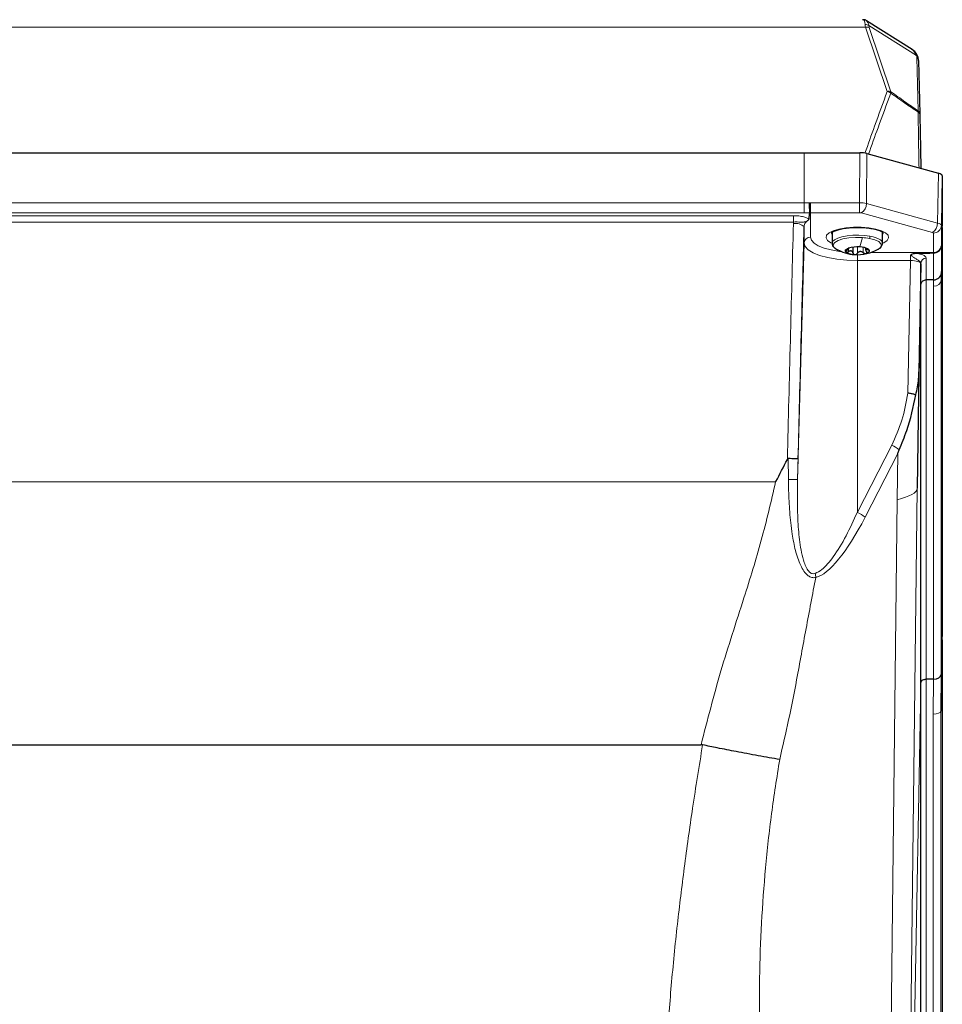
# Model space of a CAD drawing. Units: millimetres. Extents: x 325 to 2478, y 50 to 2047.
# Drawn here: x 816 to 990, y 282 to 468 of the extents above; entities that cross this region are included whole.
import ezdxf

# ---------------------------------------------------------------- set-up
doc = ezdxf.new("R2010")
doc.units = ezdxf.units.MM

msp = doc.modelspace()

# ---------------------------------------------------------------- linework, layer by layer
at = {"color": 7, "linetype": 'Continuous', "lineweight": 25}
for p, q in [((983.95, 462.05), (975.36, 467.46)), ((985.16, 459.96), (985.4, 449.91)), ((677.64, 442.6), (963.64, 442.6)), ((963.64, 442.6), (974.12, 442.6)), ((975.41, 442.44), (988.92, 438.75)), ((989.64, 438.25), (989.46, 428.86)), ((989.64, 438.25), (989.64, 428.77)), ((964.63, 431.28), (964.63, 431.28)), ((963.61, 425.58), (963.61, 428.68)), ((989.64, 428.51), (989.64, 351.5)), ((968.89, 427.63), (968.89, 425.53)), ((978.39, 425.53), (978.39, 427.63)), ((972.07, 424.62), (972.07, 424.65)), ((972.81, 424.81), (972.81, 423.71)), ((975.2, 424.65), (975.2, 424.29)), ((989.46, 425.09), (989.46, 419.97)), ((987.98, 423.73), (987.96, 423.73)), ((985.62, 421.68), (985.24, 401.32)), ((985.62, 417.75), (985.62, 421.81)), ((989.46, 419.97), (989.45, 418.59)), ((985.62, 342.72), (985.62, 417.66)), ((987.98, 418.66), (986.61, 418.65)), ((986.61, 418.65), (986.61, 418.65)), ((985.24, 401.32), (984.91, 379.44)), ((989.64, 350.87), (989.64, 253.44)), ((987.96, 343.46), (986.61, 343.46)), ((989.45, 344.35), (989.38, 337.4)), ((985.61, 242.09), (985.61, 342.03)), ((697.05, 331.09), (944.22, 331.09)), ((944.5, 331.07), (944.22, 331.09))]:
    msp.add_line(p, q, dxfattribs=at)
at = {"color": 7, "linetype": 'Continuous', "lineweight": 18}
for p, q in [((975.2, 466.23), (666.08, 466.23)), ((979.26, 454.15), (975.2, 466.23)), ((984.8, 460.88), (975.8, 466.54)), ((975.89, 466.17), (979.96, 454.09)), ((985.09, 450.48), (984.85, 460.53)), ((963.64, 433.16), (963.64, 442.6)), ((974.06, 433.17), (974.12, 442.6)), ((975.41, 442.44), (975.34, 433.02)), ((988.75, 429.36), (988.92, 438.75)), ((677.64, 433.16), (963.64, 433.16)), ((963.64, 433.16), (964.54, 433.16)), ((963.64, 433.16), (963.64, 431.28)), ((964.81, 433.17), (974.06, 433.17)), ((964.81, 433.17), (964.81, 431.29)), ((974.06, 431.29), (974.06, 433.17)), ((975.34, 433.02), (988.75, 429.36)), ((963.64, 431.28), (677.64, 431.28)), ((679.64, 430.74), (961.63, 430.74)), ((961.63, 430.74), (961.63, 429.54)), ((964.63, 431.28), (963.64, 431.28)), ((974.06, 431.29), (964.81, 431.29)), ((964.81, 431.29), (964.81, 426.68)), ((987.79, 427.59), (974.38, 431.25)), ((961.63, 429.54), (679.64, 429.54)), ((961.61, 429.24), (961.63, 429.54)), ((989.64, 428.66), (989.45, 418.59)), ((989.46, 428.86), (989.46, 425.2)), ((968.99, 425.85), (968.99, 427.68)), ((987.96, 423.81), (987.96, 427.47)), ((963.61, 425.58), (962.37, 381.06)), ((973.67, 424.86), (973.67, 423.65)), ((974.76, 424.76), (974.76, 423.77)), ((971.93, 424.61), (971.93, 424.6)), ((971.96, 424.48), (971.96, 423.96)), ((973.64, 423.39), (973.64, 422.31)), ((976.19, 423.81), (987.96, 423.81)), ((987.98, 418.66), (987.98, 423.73)), ((973.64, 422.31), (973.64, 374.88)), ((983.62, 422.31), (973.64, 422.31)), ((983.16, 397.3), (983.62, 422.31)), ((986.61, 422.74), (986.61, 418.65)), ((984.91, 379.44), (985.62, 417.66)), ((986.61, 418.65), (986.61, 343.46)), ((987.96, 417.45), (987.98, 418.66)), ((987.96, 343.46), (987.96, 417.45)), ((989.45, 418.59), (989.45, 344.35)), ((973.64, 374.88), (980.13, 387.51)), ((981.28, 385.97), (975.1, 373.95)), ((981.15, 377.25), (981.28, 385.97)), ((960.66, 381.05), (960.64, 384.99)), ((962.47, 384.92), (962.37, 381.06)), ((683.01, 380.59), (958.26, 380.59)), ((984.91, 379.36), (982.64, 184.03)), ((978.88, 181.89), (981.15, 377.25)), ((989.64, 351.18), (989.38, 337.4)), ((986.6, 343.46), (986.6, 243.52)), ((987.89, 336.87), (987.96, 343.46)), ((982.6, 178.88), (985.61, 342.03)), ((987.89, 243.52), (987.89, 336.87)), ((989.38, 337.39), (989.38, 244.7))]:
    msp.add_line(p, q, dxfattribs=at)
at = {"color": 7, "linetype": 'Continuous', "lineweight": 18, "flags": 128}
for points in [[(968.89, 425.55), (968.67, 425.65), (968.04, 426.09), (967.77, 426.56), (967.86, 427.04), (968.31, 427.5), (969.1, 427.9), (970.18, 428.23), (971.47, 428.46), (972.9, 428.58), (974.37, 428.58), (975.8, 428.46), (977.09, 428.23), (978.17, 427.9), (978.96, 427.5), (979.42, 427.04), (979.51, 426.56), (979.23, 426.09), (978.6, 425.65), (978.39, 425.55)], [(964.81, 426.68), (964.98, 426.12), (965.48, 425.58), (966.29, 425.08), (967.39, 424.65), (968.73, 424.29), (970.26, 424.02), (970.62, 423.98)], [(968.75, 427.61), (968.86, 427.29), (968.89, 427.24)], [(968.99, 425.85), (969.35, 426.2), (969.95, 426.5), (970.75, 426.76), (971.7, 426.94), (972.77, 427.05), (973.89, 427.08), (974.99, 427.01), (976.01, 426.87)], [(969.7, 424.42), (969.61, 424.48), (969.18, 424.87), (969.11, 425.29), (969.39, 425.69), (970.02, 426.06), (970.93, 426.35), (972.05, 426.55), (973.3, 426.64), (974.58, 426.61)], [(976.01, 426.87), (976.63, 426.73), (977.17, 426.57), (977.62, 426.37), (977.98, 426.16), (978.22, 425.93), (978.36, 425.69), (978.39, 425.53)], [(978.39, 427.24), (978.42, 427.29), (978.52, 427.63)], [(973.64, 422.31), (971.68, 422.37), (969.8, 422.56), (968.06, 422.86), (966.54, 423.27), (965.3, 423.76), (964.37, 424.33), (963.8, 424.94), (963.61, 425.58)], [(968.89, 425.55), (968.89, 425.61), (968.99, 425.85)], [(975.91, 426.44), (976.92, 426.19), (977.66, 425.85), (978.09, 425.45), (978.17, 425.04), (977.88, 424.63), (977.58, 424.42)], [(973.08, 423.41), (973.11, 423.41), (973.17, 423.41)], [(985.62, 421.68), (985.58, 421.79), (985.46, 421.91), (985.28, 422.02), (985.03, 422.11), (984.73, 422.19), (984.38, 422.25), (984.01, 422.29), (983.62, 422.31)]]:
    msp.add_lwpolyline(points, dxfattribs=at)
at = {"color": 7, "linetype": 'Continuous', "lineweight": 25, "flags": 128}
for points in [[(968.75, 427.64), (968.77, 427.52), (968.89, 427.26)], [(978.39, 427.26), (978.51, 427.52), (978.52, 427.64)], [(971.5, 423.9), (971.42, 423.99), (971.39, 424.09), (971.39, 424.19), (971.44, 424.28), (971.52, 424.37), (971.63, 424.46), (971.78, 424.54), (971.96, 424.62)], [(975.78, 424.35), (975.85, 424.26), (975.88, 424.17), (975.88, 424.07), (975.84, 423.98), (975.76, 423.88), (975.64, 423.8), (975.49, 423.71), (975.31, 423.64)]]:
    msp.add_lwpolyline(points, dxfattribs=at)
at = {"color": 7, "linetype": 'Continuous', "lineweight": 18}
for centre, radius, start, end in [((975.19, 465.6), 1.12, 56.7662, 94.0027), ((975.46, 465.13), 1.13, 67.2519, 103.2742), ((984.57, 460.41), 0.518, 3.4855, 63.6438), ((984.42, 459.93), 0.735, 2.1818, 54.3179), ((979.52, 453.05), 1.13, 67.2519, 103.2742), ((978.94, 452.64), 1.54, 49.9608, 77.9188), ((979.14, 454.03), 0.816, 344.9665, 4.0483), ((984.32, 450.38), 0.784, 349.9293, 7.1685), ((984.67, 449.88), 0.735, 2.1818, 54.3179), ((984.98, 449.83), 0.427, 10.6977, 75.3644), ((973.39, 432.94), 1.95, 300.3915, 2.3922), ((962.01, 426.83), 2.44, 49.2269, 99.4995), ((986.8, 429.28), 1.95, 300.3915, 2.3922), ((988, 428.93), 1.46, 268.4791, 357.3148), ((964.77, 425.51), 1.17, 88.4982, 176.7971), ((959.93, 429.63), 14.96, 341.3613, 348.3657), ((973.82, 415.09), 11.55, 79.5532, 86.1956), ((975.07, 426.87), 0.94, 332.987, 0.0202), ((988, 425.27), 1.46, 268.4791, 357.3148), ((986.59, 421.77), 0.974, 88.9599, 177.3329), ((977.59, 381.92), 6.14, 50.2529, 65.6054), ((961.5, 399.61), 18.57, 267.4181, 272.6952), ((971.22, 369.49), 5.9, 48.9192, 65.8239), ((963.06, 362.61), 2.75, 359.7144, 15.8018)]:
    msp.add_arc(centre, radius, start, end, dxfattribs=at)
at = {"color": 7, "linetype": 'Continuous', "lineweight": 25}
for centre, radius, start, end in [((973.61, 419.26), 5.61, 84.9711, 107.1019), ((974.15, 421.91), 2.94, 56.4162, 90.9015), ((973.64, 431.39), 8, 240.5022, 266.0395), ((973.12, 426.35), 2.94, 236.4162, 270.9015), ((973.64, 431.39), 8, 266.0395, 299.4978), ((973.66, 429), 5.61, 264.9711, 287.1019)]:
    msp.add_arc(centre, radius, start, end, dxfattribs=at)
at = {"color": 7, "linetype": 'Continuous', "lineweight": 18}
for centre, major_axis, ratio, start_param, end_param in [((973.89, 463.66), (0.83, 4), 0.232113, 5.633504, 6.33124), ((973.89, 463.66), (1.36, 3.86), 0.362844, 5.675793, 6.201093), ((978.21, 463.66), (-2.87, 3.9), 0.308973, 0.474416, 0.649344), ((978.9, 464.24), (2.97, -2.84), 0.320756, 3.51581, 3.690737), ((981.83, 462.4), (2.87, -2.37), 0.3953, 0.329711, 0.505692), ((964.81, 430.6), (2.7, 0), 0.951201, 1.570796, 1.668121), ((974.06, 432.55), (2, -0.01), 0.313163, 0.874318, 1.572339), ((964.81, 430.14), (1.2, 0), 0.958305, 1.570796, 1.717195), ((974.06, 431.13), (0.5, 0), 0.325611, 0.872651, 1.570672), ((961.98, 378.87), (4.84, 197.5), 0.008434, 1.313102, 1.540833), ((963.98, 378.82), (4.84, 195.5), 0.00852, 1.313107, 1.539776), ((987.46, 428.88), (2, -0.03), 0.319761, 0.004523, 0.877046), ((987.46, 427.47), (0.5, 0), 0.325529, 6.283168, 7.155691), ((989.42, 422.65), (0.04, 2.7), 0.005681, 5.847831, 5.951667), ((983.62, 422.67), (0.05, 1.2), 0.015125, 4.407622, 5.212884), ((987.92, 422.67), (0.04, 1.2), 0.012769, 5.795884, 5.952047), ((985.62, 422.64), (0.05, 3.2), 0.005681, 4.40705, 4.451551), ((987.95, 418.61), (1.5, -0.01), 0.777123, 4.724802, 6.268298), ((989.45, 576.77), (0, 158.19), 0.000176, 3.14896, 3.151133), ((970.91, 379.59), (14, -0.19), 0.231546, 5.535314, 6.271574), ((1031.81, 4395.99), (46.9, 4016.63), 0.000042, 3.1424, 3.147764), ((974.44, 395.43), (9.93, 32.82), 0.248249, 3.288012, 4.076295), ((987.88, 337.41), (1.5, -0.01), 0.358322, 4.722898, 6.257813), ((989.38, 488.26), (0, 150.87), 0.00027, 3.145153, 3.156223)]:
    msp.add_ellipse(centre, major_axis=major_axis, ratio=ratio, start_param=start_param, end_param=end_param, dxfattribs=at)
at = {"color": 7, "linetype": 'Continuous', "lineweight": 25}
for centre, major_axis, ratio, start_param, end_param in [((981.16, 459.07), (3.3, 2.51), 0.670265, 6.00348, 6.52878), ((981.14, 461.81), (3.81, -2.62), 0.486618, 0.337477, 0.513458), ((974.12, 441.94), (2, 0), 0.325611, 0.872651, 1.570672), ((987.64, 438.25), (2, 0), 0.325529, 6.283168, 7.155691), ((964.81, 385.76), (0, 46.01), 0.02608, 0.146399, 0.271106), ((989.61, 427.35), (0.02, 1.5), 0.005681, 5.774412, 5.951667), ((989.61, 427.35), (0.02, 1.5), 0.011688, 5.602676, 5.774487), ((852.13, 422.67), (137.51, 1.13), 0.002841, 6.011477, 6.126999), ((987.96, 419.99), (1.5, -0.01), 0.8881, 4.725328, 6.269945), ((986.62, 523.08), (1, 105.42), 0.000086, 3.151137, 3.182435), ((987.94, 417.23), (1.44, 0.44), 0.942229, 1.2643, 1.265353), ((989.61, 350.33), (0.02, 1.5), 0.011688, 5.315943, 5.602676), ((989.6, 350.33), (0.01, 1.5), 0.025355, 5.079155, 5.316021), ((986.62, 341.59), (-0.01, 1.87), 0.535547, 0.000478, 0.008797), ((987.95, 344.38), (1.5, -0.01), 0.608487, 4.724143, 6.267639), ((987.92, 341.58), (0.12, 1.89), 0.793178, 0.05114, 0.053629), ((986.61, 442.55), (1, 100.52), 0.000125, 3.156227, 3.259476)]:
    msp.add_ellipse(centre, major_axis=major_axis, ratio=ratio, start_param=start_param, end_param=end_param, dxfattribs=at)
for points, knots in [([(975.45, 467.38), (975.42, 467.4), (975.27, 467.56), (974.95, 467.67), (974.7, 467.64), (974.64, 467.63)], [0, 0, 0, 0, 0.121268, 0.77249, 1, 1, 1, 1]), ([(985.07, 460.55), (985, 460.74), (984.84, 461.2), (984.43, 461.74), (984.04, 461.96), (983.9, 462.04)], [0, 0, 0, 0, 0.302202, 0.758548, 1, 1, 1, 1]), ([(985.4, 449.91), (985.44, 447.89), (985.51, 444.47), (985.57, 441.05), (985.6, 439.66)], [0, 0, 0, 0, 0.592015, 1, 1, 1, 1]), ([(964.54, 433.16), (964.54, 433.15), (964.55, 433.06), (964.56, 432.8), (964.58, 432.36), (964.61, 431.89), (964.63, 431.5), (964.63, 431.35), (964.63, 431.28)], [0, 0, 0, 0, 0.010762, 0.127787, 0.346312, 0.564425, 0.782206, 1, 1, 1, 1]), ([(964.48, 430.09), (964.47, 430.05), (964.45, 429.97), (964.3, 429.83), (964.14, 429.69), (964.04, 429.59), (964, 429.55), (964, 429.54)], [0, 0, 0, 0, 0.338161, 0.591811, 0.845314, 0.986122, 1, 1, 1, 1]), ([(968.73, 427.49), (968.72, 427.49), (968.71, 427.45), (968.84, 427.62), (969.28, 427.85), (969.99, 428.11), (970.95, 428.33), (972.1, 428.48), (973.11, 428.55), (973.7, 428.53), (973.87, 428.53)], [0, 0, 0, 0, 0.020729, 0.161747, 0.298521, 0.445709, 0.602988, 0.766567, 0.933469, 1, 1, 1, 1]), ([(973.87, 428.53), (974.13, 428.53), (974.82, 428.52), (975.89, 428.4), (976.97, 428.2), (977.8, 427.93), (978.32, 427.69), (978.55, 427.49), (978.54, 427.51), (978.53, 427.51)], [0, 0, 0, 0, 0.108403, 0.287558, 0.464836, 0.638209, 0.787538, 0.926232, 1, 1, 1, 1]), ([(968.92, 425.56), (968.91, 425.48), (968.88, 425.22), (969.14, 424.83), (969.57, 424.46), (970.03, 424.27), (970.27, 424.17)], [0, 0, 0, 0, 0.123101, 0.395156, 0.68016, 1, 1, 1, 1]), ([(977.42, 424.35), (977.66, 424.47), (978, 424.65), (978.16, 424.94), (978.21, 425.03)], [0, 0, 0, 0, 0.691458, 1, 1, 1, 1]), ([(978.21, 425.03), (978.26, 425.09), (978.37, 425.23), (978.36, 425.4), (978.35, 425.5)], [0, 0, 0, 0, 0.451544, 1, 1, 1, 1]), ([(987.98, 423.73), (988.14, 423.75), (988.48, 423.78), (988.93, 424.02), (989.27, 424.38), (989.43, 424.75), (989.46, 425), (989.46, 425.09), (989.46, 425.09)], [0, 0, 0, 0, 0.217725, 0.435436, 0.653524, 0.872081, 0.989581, 1, 1, 1, 1]), ([(971.69, 424.23), (971.65, 424.2), (971.58, 424.14), (971.5, 424.05), (971.46, 423.96), (971.49, 423.92), (971.5, 423.9)], [0, 0, 0, 0, 0.249825, 0.500118, 0.750182, 1, 1, 1, 1]), ([(971.5, 423.9), (971.52, 423.89), (971.56, 423.86), (971.68, 423.86), (971.82, 423.9), (971.91, 423.94), (971.96, 423.96)], [0, 0, 0, 0, 0.249709, 0.499709, 0.749878, 1, 1, 1, 1]), ([(971.69, 424.23), (971.77, 424.3), (971.89, 424.4), (972, 424.52), (972.06, 424.59), (972.07, 424.63), (972.05, 424.64), (971.98, 424.62), (971.93, 424.6)], [0, 0, 0, 0, 0.249567, 0.374932, 0.500467, 0.625573, 0.750776, 1, 1, 1, 1]), ([(971.85, 424.57), (971.85, 424.57), (971.86, 424.57), (971.9, 424.59), (971.93, 424.6)], [0, 0, 0, 0, 0.499909, 1, 1, 1, 1]), ([(972.81, 423.71), (972.8, 423.79), (972.78, 423.91), (972.67, 424.03), (972.56, 424.09), (972.42, 424.1), (972.22, 424.08), (972.06, 424.01), (971.96, 423.96)], [0, 0, 0, 0, 0.249567, 0.374933, 0.500467, 0.625573, 0.750776, 1, 1, 1, 1]), ([(972.81, 423.71), (972.82, 423.68), (972.83, 423.6), (972.9, 423.51), (973.02, 423.43), (973.12, 423.42), (973.17, 423.41)], [0, 0, 0, 0, 0.249853, 0.500288, 0.750381, 1, 1, 1, 1]), ([(973.17, 423.41), (973.22, 423.41), (973.33, 423.41), (973.48, 423.47), (973.6, 423.55), (973.64, 423.62), (973.67, 423.65)], [0, 0, 0, 0, 0.24984, 0.499753, 0.749858, 1, 1, 1, 1]), ([(974.76, 423.77), (974.66, 423.83), (974.52, 423.92), (974.3, 423.97), (974.13, 423.98), (973.98, 423.94), (973.8, 423.84), (973.72, 423.73), (973.67, 423.65)], [0, 0, 0, 0, 0.249567, 0.374933, 0.500467, 0.625573, 0.750776, 1, 1, 1, 1]), ([(974.76, 423.77), (974.8, 423.74), (974.89, 423.68), (975.04, 423.63), (975.19, 423.61), (975.27, 423.63), (975.31, 423.64)], [0, 0, 0, 0, 0.249846, 0.500274, 0.750366, 1, 1, 1, 1]), ([(975.58, 424.35), (975.5, 424.37), (975.38, 424.41), (975.27, 424.4), (975.22, 424.37), (975.2, 424.3), (975.22, 424.17), (975.3, 424.06), (975.34, 423.98)], [0, 0, 0, 0, 0.249567, 0.374932, 0.500467, 0.625573, 0.750776, 1, 1, 1, 1]), ([(975.78, 424.35), (975.76, 424.37), (975.71, 424.41), (975.59, 424.48), (975.45, 424.55), (975.36, 424.59), (975.31, 424.62)], [0, 0, 0, 0, 0.249709, 0.499709, 0.749878, 1, 1, 1, 1]), ([(975.31, 423.64), (975.34, 423.65), (975.4, 423.69), (975.43, 423.77), (975.41, 423.87), (975.37, 423.95), (975.34, 423.98)], [0, 0, 0, 0, 0.249813, 0.499718, 0.749813, 1, 1, 1, 1]), ([(975.58, 424.35), (975.62, 424.33), (975.7, 424.31), (975.77, 424.3), (975.81, 424.31), (975.79, 424.34), (975.78, 424.35)], [0, 0, 0, 0, 0.249825, 0.500118, 0.750182, 1, 1, 1, 1]), ([(983.66, 423.25), (983.66, 423.25), (983.68, 423.29), (983.76, 423.4), (983.92, 423.54), (984.22, 423.64), (984.46, 423.65), (984.59, 423.66)], [0, 0, 0, 0, 0.013474, 0.136167, 0.39029, 0.644205, 1, 1, 1, 1]), ([(985.62, 417.75), (985.62, 417.75), (985.62, 417.76), (985.62, 417.79), (985.62, 417.84), (985.63, 417.89), (985.66, 418.03), (985.76, 418.24), (985.98, 418.46), (986.28, 418.62), (986.5, 418.64), (986.61, 418.65)], [0, 0, 0, 0, 0.0111, 0.032281, 0.053257, 0.098204, 0.144014, 0.36106, 0.575003, 0.787476, 1, 1, 1, 1]), ([(984.67, 396.98), (984.87, 398), (985.16, 399.44), (985.24, 400.88), (985.24, 401.31), (985.24, 401.32)], [0, 0, 0, 0, 0.703427, 0.991523, 1, 1, 1, 1]), ([(981.52, 386.64), (981.77, 387.25), (982.26, 388.46), (983.57, 391.83), (984.18, 394.72), (984.67, 396.98)], [0, 0, 0, 0, 0.177857, 0.356475, 1, 1, 1, 1]), ([(984.67, 396.98), (984.58, 397.01), (984.34, 397.1), (983.83, 397.22), (983.39, 397.28), (983.17, 397.3), (983.16, 397.3)], [0, 0, 0, 0, 0.215976, 0.6097196, 0.9853238, 1, 1, 1, 1]), ([(981.28, 385.97), (981.28, 385.98), (981.37, 386.2), (981.45, 386.43), (981.52, 386.64)], [0, 0, 0, 0, 0.049817, 1, 1, 1, 1]), ([(958.26, 380.59), (958.28, 380.62), (959.01, 382.03), (959.74, 383.44), (960.46, 384.83)], [0, 0, 0, 0, 0.019101, 1, 1, 1, 1]), ([(960.64, 384.99), (960.63, 384.99), (960.6, 384.99), (960.55, 384.96), (960.51, 384.9), (960.48, 384.85), (960.46, 384.83)], [0, 0, 0, 0, 0.145546, 0.32539, 0.655467, 1, 1, 1, 1]), ([(962.47, 384.92), (962.47, 384.92), (962.47, 384.93), (962.44, 384.93), (962.28, 384.94), (961.87, 384.95), (961.3, 384.97), (960.86, 384.99), (960.64, 384.99)], [0, 0, 0, 0, 0.015096, 0.087235, 0.315473, 0.543665, 0.771832, 1, 1, 1, 1]), ([(985.62, 342.72), (985.62, 342.73), (985.62, 342.76), (985.62, 342.81), (985.63, 342.88), (985.66, 343.01), (985.76, 343.16), (985.98, 343.32), (986.27, 343.43), (986.49, 343.45), (986.6, 343.46)], [0, 0, 0, 0, 0.017481, 0.059073, 0.100649, 0.153528, 0.371772, 0.583273, 0.79158, 1, 1, 1, 1]), ([(959.02, 328.32), (958.38, 328.43), (957.13, 328.64), (955.04, 329.02), (952.94, 329.4), (950.39, 329.89), (947.58, 330.44), (945.42, 330.88), (944.5, 331.07)], [0, 0, 0, 0, 0.167974, 0.326129, 0.472586, 0.606043, 0.831063, 1, 1, 1, 1])]:
    msp.add_open_spline(points, degree=3, knots=knots, dxfattribs=at)
at = {"color": 7, "linetype": 'Continuous', "lineweight": 18}
for points, knots in [([(975.08, 442.51), (975.68, 444.21), (977.04, 448.09), (978.46, 451.97), (979.26, 454.15)], [0, 0, 0, 0, 0.436757, 1, 1, 1, 1]), ([(979.93, 453.82), (979.13, 451.65), (977.71, 447.83), (976.35, 444), (975.77, 442.34)], [0, 0, 0, 0, 0.569387, 1, 1, 1, 1]), ([(985.09, 450.24), (985.08, 450.24), (984.25, 450.8), (982.53, 451.98), (980.82, 453.2), (979.93, 453.82)], [0, 0, 0, 0, 0.0028868, 0.4862499, 1, 1, 1, 1]), ([(979.96, 454.09), (980.84, 453.46), (982.55, 452.23), (984.26, 451.05), (985.09, 450.48)], [0, 0, 0, 0, 0.514261, 1, 1, 1, 1]), ([(985.25, 439.76), (985.22, 441.23), (985.16, 444.73), (985.11, 448.23), (985.09, 450.24)], [0, 0, 0, 0, 0.422242, 1, 1, 1, 1]), ([(961.63, 430.74), (961.97, 430.73), (962.66, 430.71), (963.57, 430.53), (964.17, 430.31), (964.4, 430.15), (964.48, 430.09)], [0, 0, 0, 0, 0.2799779, 0.5598968, 0.8415044, 1, 1, 1, 1]), ([(964, 429.54), (964.01, 429.56), (964.02, 429.59), (964, 429.61), (963.89, 429.62), (963.55, 429.5), (963.07, 429.51), (962.32, 429.56), (961.85, 429.55), (961.63, 429.54)], [0, 0, 0, 0, 0.024056, 0.048201, 0.083689, 0.247467, 0.575747, 0.797835, 1, 1, 1, 1]), ([(964, 429.54), (963.96, 429.51), (963.83, 429.37), (963.66, 429.09), (963.62, 428.82), (963.61, 428.68)], [0, 0, 0, 0, 0.164069, 0.581037, 1, 1, 1, 1]), ([(985.62, 421.81), (985.6, 421.9), (985.55, 422.06), (985.2, 422.31), (984.74, 422.55), (984.34, 422.81), (984.08, 423.04), (983.92, 423.17), (983.8, 423.23), (983.72, 423.25), (983.68, 423.25), (983.66, 423.25)], [0, 0, 0, 0, 0.201104, 0.402521, 0.609656, 0.760425, 0.854273, 0.929509, 0.958414, 0.981832, 1, 1, 1, 1]), ([(984.59, 423.66), (984.8, 423.63), (985.31, 423.56), (985.99, 423.36), (986.51, 423.07), (986.58, 422.85), (986.61, 422.74)], [0, 0, 0, 0, 0.179072, 0.453711, 0.72683, 1, 1, 1, 1]), ([(980.13, 387.51), (980.82, 389.07), (982.23, 392.22), (982.85, 395.59), (983.16, 397.3)], [0, 0, 0, 0, 0.493511, 1, 1, 1, 1]), ([(944.22, 331.09), (945.41, 335.75), (947.79, 345.06), (952.03, 357.76), (955.67, 369.58), (957.4, 376.92), (958.26, 380.59)], [0, 0, 0, 0, 0.279771, 0.56017, 0.780267, 1, 1, 1, 1]), ([(965.81, 362.59), (965.81, 362.59), (965.56, 362.55), (965.07, 362.55), (964.28, 362.95), (963.56, 363.75), (962.69, 365.33), (961.93, 367.69), (961.42, 370.43), (961.01, 373.53), (960.74, 376.97), (960.69, 379.69), (960.66, 381.05)], [0, 0, 0, 0, 0.000003, 0.05061, 0.097044, 0.16307, 0.226571, 0.372087, 0.518663, 0.61997, 0.80994, 1, 1, 1, 1]), ([(962.37, 381.06), (962.35, 378.41), (962.31, 374.46), (962.7, 369.87), (963.11, 367.29), (963.52, 365.65), (964.03, 364.39), (964.55, 363.63), (965.12, 363.29), (965.49, 363.29), (965.67, 363.35), (965.71, 363.36)], [0, 0, 0, 0, 0.402542, 0.600467, 0.701972, 0.803113, 0.862484, 0.920096, 0.958228, 0.992466, 1, 1, 1, 1]), ([(965.71, 363.36), (966.12, 363.57), (966.96, 363.99), (968.07, 365.15), (969.67, 367.17), (971.59, 370.42), (972.95, 373.38), (973.64, 374.88)], [0, 0, 0, 0, 0.119858, 0.237493, 0.357846, 0.675406, 1, 1, 1, 1]), ([(965.81, 362.59), (965.2, 359.39), (963.97, 352.98), (962.36, 344.04), (960.75, 335.81), (959.59, 330.82), (959.02, 328.32)], [0, 0, 0, 0, 0.280161, 0.560435, 0.780363, 1, 1, 1, 1]), ([(942.26, 199.58), (941.6, 202.95), (940.25, 209.73), (938.82, 220.28), (937.81, 230.96), (937.23, 241.77), (937.04, 252.7), (937.22, 263.68), (937.74, 274.73), (938.57, 285.86), (939.68, 296.97), (941.05, 308.12), (942.62, 319.38), (943.86, 327.1), (944.5, 331.07)], [0, 0, 0, 0, 0.082984, 0.167263, 0.252969, 0.334503, 0.417814, 0.502994, 0.583111, 0.665842, 0.751243, 0.829631, 0.912542, 1, 1, 1, 1]), ([(959.02, 328.32), (958.48, 324.93), (957.41, 318.12), (956.29, 307.85), (955.54, 297.49), (955.17, 287.05), (955.18, 276.53), (955.59, 265.58), (956.45, 254.19), (957.78, 242.5), (959.53, 230.97), (961.65, 219.53), (963.33, 212.04), (964.19, 208.22)], [0, 0, 0, 0, 0.081233, 0.163101, 0.245864, 0.329771, 0.415061, 0.501962, 0.599204, 0.6992, 0.798349, 0.897236, 1, 1, 1, 1])]:
    msp.add_open_spline(points, degree=3, knots=knots, dxfattribs=at)

doc.saveas('drawing.dxf')
